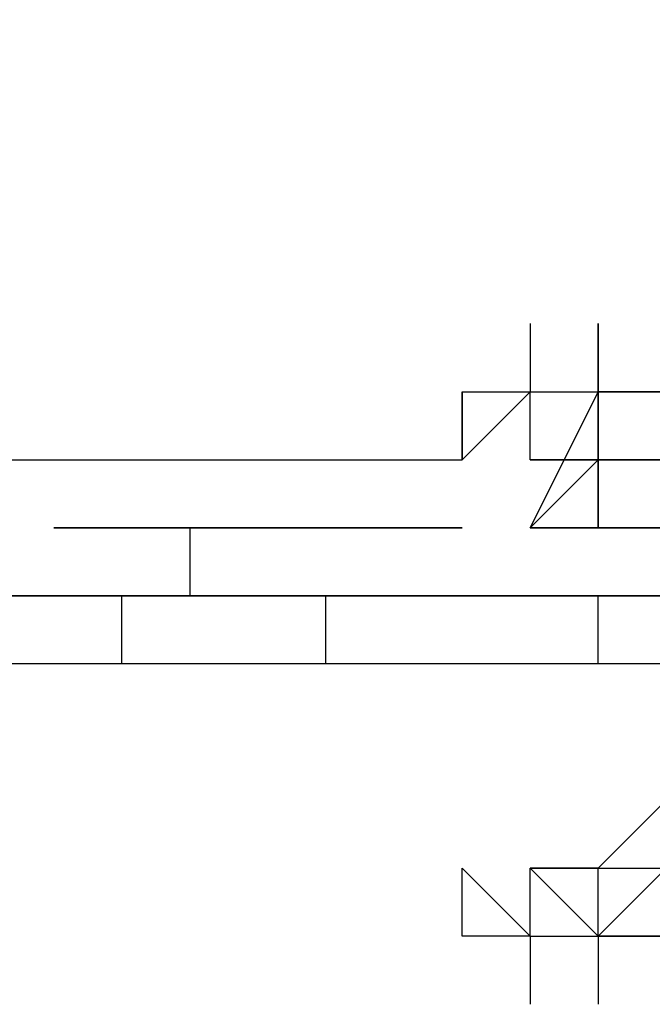
# Model space of a CAD drawing. Extents: x -2831 to 2853, y -4193 to 5095.
# Drawn here: x -1022 to -983, y -21 to 40 of the extents above; entities that cross this region are included whole.
import ezdxf

# ---------------------------------------------------------------- set-up
doc = ezdxf.new("R2010")
doc.units = 0
doc.header["$LTSCALE"] = 5
doc.header["$PDMODE"] = 33
doc.header["$PDSIZE"] = 20
doc.layers.get('Defpoints').update_dxf_attribs({"linetype": 'CONTINUOUS'})
doc.layers.add('Lg_dim', color=7, linetype='CONTINUOUS')
doc.layers.add('Lg_prod', color=40, linetype='CONTINUOUS')
doc.styles.add('LG1', font='arial.ttf', dxfattribs={"height": 185})
doc.styles.get("Standard").update_dxf_attribs({"font": 'SIMPLEX'})
doc.dimstyles.new('LG_DIM', dxfattribs={"dimtxt": 2.5, "dimasz": 2.5, "dimexe": 1.25, "dimexo": 0.625, "dimtad": 1, "dimdec": 4, "dimdsep": 46, "dimlunit": 6, "dimtxsty": 'Standard', "dimcen": 2.5, "dimadec": 0, "dimazin": 0, "dimtfac": 1, "dimtdec": 4, "dimtmove": 0, "dimatfit": 3, "dimfxl": 0, "dimtolj": 1, "dimtzin": 0, "dimarcsym": 0})

# ---------------------------------------------------------------- blocks, each defined once
blk = doc.blocks.new('*D4')
at = {"layer": 'Defpoints', "color": 0}
for p in [(-1524.132, 1885.575), (-1524.132, -12.701), (1519.898, -12.701)]:
    blk.add_point(p, dxfattribs=at)
at = {"layer": 'Lg_dim', "color": 0, "lineweight": -2}
for p, q in [((-1524.132, -11.701), (-1524.132, 1935.575)), ((1519.898, -11.701), (1519.898, 1935.575)), ((-1404.132, 1885.575), (-327.976, 1885.575)), ((1399.898, 1885.575), (323.743, 1885.575))]:
    blk.add_line(p, q, dxfattribs=at)
at = {"layer": 'Lg_dim', "color": 0}
for points in [[(-1404.132, 1905.575), (-1404.132, 1865.575), (-1524.132, 1885.575)], [(1399.898, 1905.575), (1399.898, 1865.575), (1519.898, 1885.575)]]:
    blk.add_solid(points, dxfattribs=at)
at = {"layer": 'Lg_dim', "color": 4, "insert": (-2.117, 1885.575), "char_height": 185, "attachment_point": 5, "style": 'LG1'}
blk.add_mtext('\\A1;3040', dxfattribs=at)

msp = doc.modelspace()

# ---------------------------------------------------------------- linework, layer by layer
at = {"layer": 'Lg_prod'}
for p, q in [((-990.6858, 21.1685), (-990.6858, 16.9348)), ((-986.4521, 16.9348), (-986.4521, 21.1685)), ((-986.4521, 21.1685), (-986.4521, 16.9348)), ((-986.4521, 16.9348), (-986.4521, 21.1685)), ((-986.4521, 16.9348), (-986.4521, 21.1685)), ((-990.6858, 16.9348), (-994.9195, 12.7011)), ((-994.9195, 12.7011), (-990.6858, 16.9348)), ((-994.9195, 16.9348), (-994.9195, 12.7011)), ((-994.9195, 16.9348), (-990.6858, 16.9348)), ((-994.9195, 12.7011), (-994.9195, 16.9348)), ((-990.6858, 12.7011), (-990.6858, 16.9348)), ((-986.4521, 16.9348), (-990.6858, 8.4674)), ((-990.6858, 16.9348), (-986.4521, 16.9348)), ((-990.6858, 12.7011), (-990.6858, 16.9348)), ((-990.6858, 8.4674), (-986.4521, 16.9348)), ((-990.6858, 12.7011), (-990.6858, 16.9348)), ((-982.2184, 16.9348), (-986.4521, 16.9348)), ((-986.4521, 16.9348), (-986.4521, 12.7011)), ((-986.4521, 16.9348), (-982.2184, 16.9348)), ((-982.2184, 16.9348), (-986.4521, 16.9348)), ((-986.4521, 12.7011), (-986.4521, 16.9348)), ((-986.4521, 16.9348), (-986.4521, 12.7011)), ((-986.4521, 12.7011), (-986.4521, 16.9348)), ((-986.4521, 12.7011), (-986.4521, 16.9348)), ((-1240.4741, 12.7011), (-994.9195, 12.7011)), ((-986.4521, 12.7011), (-990.6858, 12.7011)), ((-990.6858, 8.4674), (-986.4521, 12.7011)), ((-986.4521, 12.7011), (-990.6858, 8.4674)), ((-986.4521, 12.7011), (-990.6858, 12.7011)), ((-986.4521, 12.7011), (-990.6858, 12.7011)), ((-990.6858, 12.7011), (-986.4521, 12.7011)), ((-990.6858, 12.7011), (-986.4521, 12.7011)), ((-986.4521, 12.7011), (-982.2184, 12.7011)), ((-986.4521, 12.7011), (-982.2184, 12.7011)), ((-982.2184, 12.7011), (-986.4521, 12.7011)), ((-982.2184, 12.7011), (-986.4521, 12.7011)), ((-986.4521, 8.4674), (-986.4521, 12.7011)), ((-986.4521, 12.7011), (-986.4521, 8.4674)), ((-986.4521, 12.7011), (-986.4521, 8.4674)), ((-986.4521, 8.4674), (-986.4521, 12.7011)), ((-986.4521, 12.7011), (-986.4521, 8.4674)), ((-986.4521, 8.4674), (-986.4521, 12.7011)), ((-986.4521, 12.7011), (-986.4521, 8.4674)), ((-986.4521, 12.7011), (-986.4521, 8.4674)), ((-1020.3217, 8.4674), (-1016.088, 8.4674)), ((-1016.088, 8.4674), (-1020.3217, 8.4674)), ((-1016.088, 8.4674), (-1020.3217, 8.4674)), ((-1020.3217, 8.4674), (-1016.088, 8.4674)), ((-1016.088, 8.4674), (-1020.3217, 8.4674)), ((-1011.8543, 8.4674), (-1016.088, 8.4674)), ((-1011.8543, 8.4674), (-1016.088, 8.4674)), ((-1016.088, 8.4674), (-1011.8543, 8.4674)), ((-1011.8543, 8.4674), (-1016.088, 8.4674)), ((-1016.088, 8.4674), (-1011.8543, 8.4674)), ((-1011.8543, 8.4674), (-1016.088, 8.4674)), ((-1016.088, 8.4674), (-1011.8543, 8.4674)), ((-1016.088, 8.4674), (-1011.8543, 8.4674)), ((-1011.8543, 8.4674), (-1011.8543, 4.2337)), ((-1011.8543, 8.4674), (-1007.6206, 8.4674)), ((-1011.8543, 8.4674), (-1007.6206, 8.4674)), ((-1007.6206, 8.4674), (-1011.8543, 8.4674)), ((-1007.6206, 8.4674), (-1003.3869, 8.4674)), ((-1003.3869, 8.4674), (-1007.6206, 8.4674)), ((-1007.6206, 8.4674), (-1003.3869, 8.4674)), ((-1003.3869, 8.4674), (-1007.6206, 8.4674)), ((-1007.6206, 8.4674), (-1003.3869, 8.4674)), ((-1003.3869, 8.4674), (-1007.6206, 8.4674)), ((-999.1532, 8.4674), (-1003.3869, 8.4674)), ((-1003.3869, 8.4674), (-999.1532, 8.4674)), ((-999.1532, 8.4674), (-1003.3869, 8.4674)), ((-1003.3869, 8.4674), (-999.1532, 8.4674)), ((-999.1532, 8.4674), (-1003.3869, 8.4674)), ((-1003.3869, 8.4674), (-999.1532, 8.4674)), ((-999.1532, 8.4674), (-1003.3869, 8.4674)), ((-999.1532, 8.4674), (-1003.3869, 8.4674)), ((-1003.3869, 8.4674), (-999.1532, 8.4674)), ((-999.1532, 8.4674), (-994.9195, 8.4674)), ((-999.1532, 8.4674), (-994.9195, 8.4674)), ((-994.9195, 8.4674), (-999.1532, 8.4674)), ((-986.4521, 8.4674), (-990.6858, 8.4674)), ((-982.2184, 8.4674), (-990.6858, 8.4674)), ((-986.4521, 8.4674), (-990.6858, 8.4674)), ((-986.4521, 8.4674), (-990.6858, 8.4674)), ((-990.6858, 8.4674), (-986.4521, 8.4674)), ((-986.4521, 8.4674), (-990.6858, 8.4674)), ((-986.4521, 8.4674), (-982.2184, 8.4674)), ((-1024.5554, 4.2337), (-1020.3217, 4.2337)), ((-1020.3217, 4.2337), (-1024.5554, 4.2337)), ((-1020.3217, 4.2337), (-1024.5554, 4.2337)), ((-1020.3217, 4.2337), (-1024.5554, 4.2337)), ((-1024.5554, 4.2337), (-1020.3217, 4.2337)), ((-1020.3217, 4.2337), (-1016.088, 4.2337)), ((-1016.088, 4.2337), (-1020.3217, 4.2337)), ((-1020.3217, 4.2337), (-1016.088, 4.2337)), ((-1016.088, 4.2337), (-1020.3217, 4.2337)), ((-1016.088, 4.2337), (-1020.3217, 4.2337)), ((-1020.3217, 4.2337), (-1016.088, 4.2337)), ((-1020.3217, 4.2337), (-1016.088, 4.2337)), ((-1016.088, 4.2337), (-1020.3217, 4.2337)), ((-1016.088, 4.2337), (-1020.3217, 4.2337)), ((-1020.3217, 4.2337), (-1016.088, 4.2337)), ((-1016.088, 4.2337), (-1020.3217, 4.2337)), ((-1020.3217, 4.2337), (-1016.088, 4.2337)), ((-1016.088, 4.2337), (-1011.8543, 4.2337)), ((-1011.8543, 4.2337), (-1016.088, 4.2337)), ((-1016.088, 0), (-1016.088, 4.2337)), ((-1016.088, 4.2337), (-1011.8543, 4.2337)), ((-1011.8543, 4.2337), (-1016.088, 4.2337)), ((-1011.8543, 4.2337), (-1016.088, 4.2337)), ((-1016.088, 4.2337), (-1011.8543, 4.2337)), ((-1011.8543, 4.2337), (-1016.088, 4.2337)), ((-1011.8543, 4.2337), (-1016.088, 4.2337)), ((-1016.088, 4.2337), (-1011.8543, 4.2337)), ((-1011.8543, 4.2337), (-1016.088, 4.2337)), ((-1011.8543, 4.2337), (-1016.088, 4.2337)), ((-1016.088, 4.2337), (-1011.8543, 4.2337)), ((-1011.8543, 4.2337), (-1016.088, 4.2337)), ((-1016.088, 4.2337), (-1011.8543, 4.2337)), ((-1011.8543, 4.2337), (-1016.088, 4.2337)), ((-1011.8543, 4.2337), (-1016.088, 4.2337)), ((-1016.088, 4.2337), (-1011.8543, 4.2337)), ((-1011.8543, 4.2337), (-1016.088, 4.2337)), ((-1016.088, 4.2337), (-1011.8543, 4.2337)), ((-1011.8543, 4.2337), (-1016.088, 4.2337)), ((-1016.088, 4.2337), (-1011.8543, 4.2337)), ((-1011.8543, 4.2337), (-1007.6206, 4.2337)), ((-1007.6206, 4.2337), (-1011.8543, 4.2337)), ((-1011.8543, 4.2337), (-1007.6206, 4.2337)), ((-1007.6206, 4.2337), (-1011.8543, 4.2337)), ((-1011.8543, 4.2337), (-1007.6206, 4.2337)), ((-1007.6206, 4.2337), (-1011.8543, 4.2337)), ((-1007.6206, 4.2337), (-1003.3869, 4.2337)), ((-1003.3869, 4.2337), (-1007.6206, 4.2337)), ((-1003.3869, 4.2337), (-1007.6206, 4.2337)), ((-1003.3869, 4.2337), (-1007.6206, 4.2337)), ((-1003.3869, 4.2337), (-1007.6206, 4.2337)), ((-1007.6206, 4.2337), (-1003.3869, 4.2337)), ((-1003.3869, 4.2337), (-1007.6206, 4.2337)), ((-1003.3869, 4.2337), (-999.1532, 4.2337)), ((-999.1532, 4.2337), (-1003.3869, 4.2337)), ((-1003.3869, 0), (-1003.3869, 4.2337)), ((-1003.3869, 0), (-1003.3869, 4.2337)), ((-1003.3869, 4.2337), (-999.1532, 4.2337)), ((-999.1532, 4.2337), (-1003.3869, 4.2337)), ((-999.1532, 4.2337), (-1003.3869, 4.2337)), ((-1003.3869, 4.2337), (-999.1532, 4.2337)), ((-999.1532, 4.2337), (-1003.3869, 4.2337)), ((-999.1532, 4.2337), (-1003.3869, 4.2337)), ((-1003.3869, 4.2337), (-999.1532, 4.2337)), ((-999.1532, 4.2337), (-1003.3869, 4.2337)), ((-1003.3869, 4.2337), (-999.1532, 4.2337)), ((-999.1532, 4.2337), (-1003.3869, 4.2337)), ((-1003.3869, 4.2337), (-999.1532, 4.2337)), ((-1003.3869, 4.2337), (-999.1532, 4.2337)), ((-999.1532, 4.2337), (-1003.3869, 4.2337)), ((-1003.3869, 4.2337), (-999.1532, 4.2337)), ((-999.1532, 4.2337), (-1003.3869, 4.2337)), ((-999.1532, 4.2337), (-1003.3869, 4.2337)), ((-1003.3869, 4.2337), (-999.1532, 4.2337)), ((-999.1532, 4.2337), (-1003.3869, 4.2337)), ((-999.1532, 4.2337), (-994.9195, 4.2337)), ((-994.9195, 4.2337), (-999.1532, 4.2337)), ((-999.1532, 4.2337), (-994.9195, 4.2337)), ((-994.9195, 4.2337), (-999.1532, 4.2337)), ((-999.1532, 4.2337), (-994.9195, 4.2337)), ((-994.9195, 4.2337), (-999.1532, 4.2337)), ((-990.6858, 4.2337), (-994.9195, 4.2337)), ((-994.9195, 4.2337), (-990.6858, 4.2337)), ((-990.6858, 4.2337), (-994.9195, 4.2337)), ((-986.4521, 4.2337), (-990.6858, 4.2337)), ((-990.6858, 4.2337), (-986.4521, 4.2337)), ((-986.4521, 4.2337), (-990.6858, 4.2337)), ((-986.4521, 4.2337), (-990.6858, 4.2337)), ((-990.6858, 4.2337), (-986.4521, 4.2337)), ((-986.4521, 4.2337), (-990.6858, 4.2337)), ((-986.4521, 4.2337), (-990.6858, 4.2337)), ((-990.6858, 4.2337), (-986.4521, 4.2337)), ((-986.4521, 4.2337), (-990.6858, 4.2337)), ((-986.4521, 4.2337), (-990.6858, 4.2337)), ((-990.6858, 4.2337), (-986.4521, 4.2337)), ((-986.4521, 4.2337), (-990.6858, 4.2337)), ((-986.4521, 4.2337), (-982.2184, 4.2337)), ((-982.2184, 4.2337), (-986.4521, 4.2337)), ((-982.2184, 4.2337), (-986.4521, 4.2337)), ((-986.4521, 0), (-986.4521, 4.2337)), ((-986.4521, 0), (-986.4521, 4.2337)), ((-977.9847, 0), (-1232.0067, 0)), ((-982.2184, -8.4674), (-986.4521, -12.7011)), ((-994.9195, -12.7011), (-990.6858, -16.9348)), ((-994.9195, -16.9348), (-994.9195, -12.7011)), ((-986.4521, -12.7011), (-990.6858, -12.7011)), ((-986.4521, -12.7011), (-990.6858, -12.7011)), ((-990.6858, -12.7011), (-986.4521, -12.7011)), ((-990.6858, -12.7011), (-986.4521, -16.9348)), ((-990.6858, -16.9348), (-990.6858, -12.7011)), ((-990.6858, -12.7011), (-986.4521, -12.7011)), ((-990.6858, -12.7011), (-986.4521, -12.7011)), ((-986.4521, -12.7011), (-990.6858, -12.7011)), ((-990.6858, -12.7011), (-986.4521, -12.7011)), ((-986.4521, -12.7011), (-990.6858, -12.7011)), ((-990.6858, -12.7011), (-986.4521, -12.7011)), ((-986.4521, -16.9348), (-986.4521, -12.7011)), ((-986.4521, -12.7011), (-982.2184, -12.7011)), ((-986.4521, -16.9348), (-986.4521, -12.7011)), ((-982.2184, -12.7011), (-986.4521, -16.9348)), ((-986.4521, -12.7011), (-982.2184, -12.7011)), ((-982.2184, -12.7011), (-986.4521, -16.9348)), ((-986.4521, -16.9348), (-986.4521, -12.7011)), ((-990.6858, -16.9348), (-994.9195, -16.9348)), ((-990.6858, -16.9348), (-986.4521, -16.9348)), ((-990.6858, -16.9348), (-990.6858, -21.1685)), ((-986.4521, -16.9348), (-986.4521, -21.1685)), ((-986.4521, -16.9348), (-982.2184, -16.9348)), ((-982.2184, -16.9348), (-986.4521, -16.9348)), ((-986.4521, -16.9348), (-982.2184, -16.9348)), ((-986.4521, -16.9348), (-986.4521, -21.1685)), ((-986.4521, -16.9348), (-986.4521, -21.1685))]:
    msp.add_line(p, q, dxfattribs=at)

# ---------------------------------------------------------------- dimensions: what is measured, and where the dimension line sits
at = {"layer": 'Lg_dim'}
dim = msp.add_linear_dim(base=(-1524.132, 1885.5746), p1=(1519.8983, -12.7011), p2=(-1524.132, -12.7011), dimstyle='LG_DIM', override={"dimtxt": 185, "dimasz": 120, "dimexe": 50, "dimexo": 1, "dimgap": 50, "dimtad": 0, "dimtih": 1, "dimtoh": 1, "dimdec": 0, "dimrnd": 10, "dimlunit": 2, "dimtxsty": 'LG1', "dimclrt": 4, "dimadec": 4, "dimtdec": 0}, dxfattribs=at)
dim.commit()
dim.dimension.update_dxf_attribs({"geometry": '*D4', "text_midpoint": (-2.1169, 1885.5746)})

doc.saveas('drawing.dxf')
